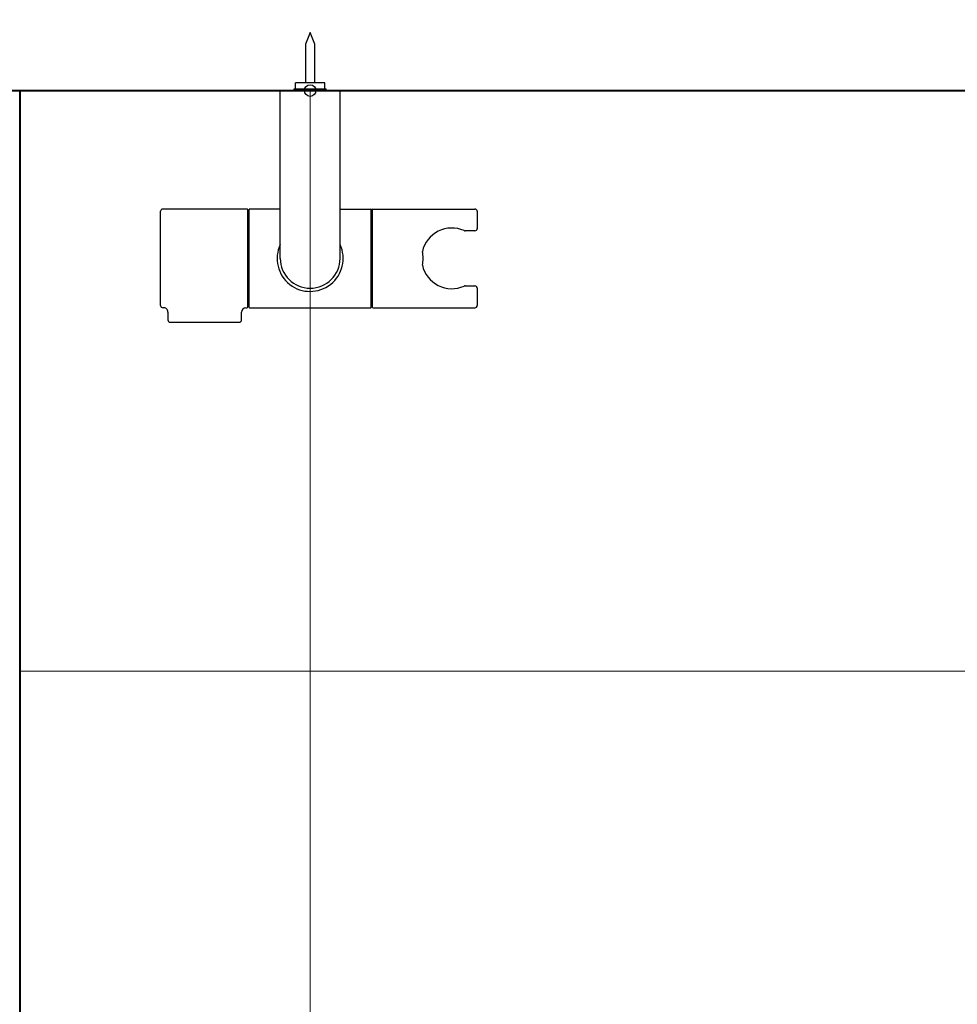
# Model space of a CAD drawing. Units: millimetres. Extents: x 93378 to 118818, y 123396 to 142435.
# Drawn here: x 109594 to 109917, y 130013 to 130352 of the extents above; entities that cross this region are included whole.
import ezdxf

# ---------------------------------------------------------------- set-up
doc = ezdxf.new("R2010")
doc.units = ezdxf.units.MM
doc.header["$LTSCALE"] = 40
doc.header["$MEASUREMENT"] = 0
doc.layers.get('DEFPOINTS').update_dxf_attribs({"color": 255})
for name, color, linetype in [('DIM', 1, 'Continuous'), ('SUISEN', 4, 'Continuous'), ('TILE', 9, 'Continuous')]:
    doc.layers.add(name, color=color, linetype=linetype)
doc.styles.get("Standard").update_dxf_attribs({"font": 'SIMPLEX.shx', "bigfont": 'EXTFONT.shx'})
doc.styles.add('STYLE1', font='romans.shx', dxfattribs={"width": 0.7, "bigfont": 'extfont.shx'})
doc.dimstyles.new('ISO-20', dxfattribs={"dimscale": 20, "dimtxt": 2.5, "dimasz": 0.7, "dimexe": 0.7, "dimexo": 1, "dimgap": 0.5, "dimtad": 1, "dimdec": 0, "dimdsep": 46, "dimtxsty": 'STYLE1', "dimblk": 'DOT', "dimcen": 2.5, "dimclrt": 7, "dimadec": 0, "dimazin": 0, "dimtfac": 1, "dimtdec": 0, "dimtix": 1, "dimtmove": 2, "dimatfit": 3, "dimfxl": 1, "dimarcsym": 0})

# ---------------------------------------------------------------- blocks, each defined once
blk = doc.blocks.new('A$C1EA91683')
at = {"layer": 'SUISEN', "linetype": 'Continuous'}
for p, q in [((51.5, 99.8), (49.85, 95.82)), ((53.15, 95.82), (51.5, 99.8)), ((49.85, 95.82), (49.85, 82.45)), ((53.15, 82.45), (53.15, 95.82)), ((46.5, 80.4), (46.5, 82.45)), ((56.5, 82.45), (46.5, 82.45)), ((56.5, 80.4), (56.5, 82.45)), ((41.2, 22), (41.2, 79.5)), ((41.5, 79.8), (61.5, 79.8)), ((46, 79.8), (46, 80.4)), ((46, 80.4), (57, 80.4)), ((57, 79.8), (57, 80.4)), ((61.8, 22), (61.8, 79.5)), ((0, 5.8), (0, 38.2)), ((29.7, 39), (0.8, 39)), ((30, 5.3), (30, 38.7)), ((30.2, 6.1), (30.2, 37.9)), ((30.5, 5.1), (30.5, 38.9)), ((41.2, 39), (30.6, 39)), ((61.8, 39), (72.4, 39)), ((72.5, 5.1), (72.5, 38.9)), ((72.8, 6.1), (72.8, 37.9)), ((73, 5.1), (73, 38.9)), ((73.1, 39), (108.2, 39)), ((109, 38.2), (109, 32.3)), ((30, 36.96), (30.2, 36.96)), ((108.2, 31.5), (104.82, 31.5)), ((104.82, 12.5), (108.2, 12.5)), ((109, 11.7), (109, 5.8)), ((30, 7.15), (30.2, 7.15)), ((2.5, 3.51), (2.5, 0.8)), ((27.9, 0.8), (27.9, 3.5)), ((29.4, 5), (29.7, 5)), ((30.6, 5), (72.4, 5)), ((73.1, 5), (108.2, 5)), ((3.3, 0), (27.1, 0))]:
    blk.add_line(p, q, dxfattribs=at)
blk.add_circle((51.5, 79.8), 2, dxfattribs=at)
for centre, radius, start, end in [((41.5, 79.5), 0.3, 90, 180), ((61.5, 79.5), 0.3, 0, 90), ((0.8, 38.2), 0.8, 90, 180), ((29.7, 38.7), 0.3, 0, 90), ((30.7, 37.9), 0.5, 113.5782, 179.8948), ((30.6, 38.9), 0.1, 90, 180), ((72.4, 38.9), 0.1, 0, 90), ((72.3, 37.9), 0.5, 0.1052, 66.4218), ((73.1, 37.9), 0.3, 180, 250.5288), ((73.1, 38.9), 0.1, 90, 180), ((108.2, 38.2), 0.8, 0, 90), ((100.3, 22), 10.45, 66.2847, 166.9082), ((104.82, 32.3), 0.8, 246.2847, 270), ((108.2, 32.3), 0.8, 270, 0), ((51.51, 21.97), 11.36, 155.1682, 25.0084), ((80.2, 22), 10.2, 346.5846, 13.4154), ((51.5, 22), 10.3, 180, 0), ((100.3, 22), 10.45, 193.0918, 293.7153), ((104.82, 11.7), 0.8, 90, 113.7153), ((108.2, 11.7), 0.8, 0, 90), ((0.8, 5.8), 0.8, 180, 274.9886), ((1, 3.51), 1.5, 360, 94.9886), ((29.4, 3.5), 1.5, 90, 180), ((29.7, 5.3), 0.3, 270, 0), ((30.7, 6.1), 0.5, 180, 246.4218), ((30.6, 5.1), 0.1, 180, 270), ((72.4, 5.1), 0.1, 270, 0), ((72.3, 6.1), 0.5, 293.5782, 0), ((73.1, 6.1), 0.3, 109.4712, 180), ((73.1, 5.1), 0.1, 180, 270), ((108.2, 5.8), 0.8, 270, 0), ((3.3, 0.8), 0.8, 180, 270), ((27.1, 0.8), 0.8, 270, 0)]:
    blk.add_arc(centre, radius, start, end, dxfattribs=at)
at = {"layer": 'SUISEN'}
blk.add_point((51.5, 79.8), dxfattribs=at)
blk = doc.blocks.new('_Dot')
at = {"color": 0, "linetype": 'ByBlock', "lineweight": -2}
blk.add_line((-0.5, 0), (-1, 0), dxfattribs=at)
at = {"color": 0, "linetype": 'ByBlock', "const_width": 0.5}
blk.add_lwpolyline([(-0.25, 0, 1), (0.25, 0, 1)], format="xyb", close=True, dxfattribs=at)
blk = doc.blocks.new('*D294')
at = {"layer": 'DEFPOINTS', "color": 0, "lineweight": 18}
for p in [(109693.8, 130627.24), (109993.8, 130392.24), (109693.8, 130347.24)]:
    blk.add_point(p, dxfattribs=at)
at = {"layer": 'DIM', "color": 0, "lineweight": -2}
for p, q in [((109693.8, 130367.24), (109693.8, 130641.24)), ((109993.8, 130412.24), (109993.8, 130641.24)), ((109979.8, 130627.24), (109707.8, 130627.24))]:
    blk.add_line(p, q, dxfattribs=at)
at = {"layer": 'DIM', "color": 0, "lineweight": -2, "xscale": 14, "yscale": 14, "zscale": 14, "rotation": 180}
blk.add_blockref('_Dot', (109693.8, 130627.24), dxfattribs=at)
at = {"layer": 'DIM', "color": 0, "lineweight": -2, "xscale": 14, "yscale": 14, "zscale": 14}
blk.add_blockref('_Dot', (109993.8, 130627.24), dxfattribs=at)
at = {"layer": 'DIM', "color": 7, "lineweight": 18, "insert": (109843.8, 130662.24), "char_height": 50, "attachment_point": 5}
blk.add_mtext('300', dxfattribs=at)
blk = doc.blocks.new('A$C371D33CD')
at = {"color": 5, "lineweight": 40}
for p, q in [((25, 1625), (2225, 1625)), ((1225, 1625), (1225, 925))]:
    blk.add_line(p, q, dxfattribs=at)

msp = doc.modelspace()

# ---------------------------------------------------------------- linework, layer by layer
at = {"layer": 'TILE', "lineweight": 18}
for p, q in [((109693.8, 130327.24), (109693.8, 128727.24)), ((109593.8, 130127.24), (110593.8, 130127.24))]:
    msp.add_line(p, q, dxfattribs=at)

# ---------------------------------------------------------------- block references
at = {"lineweight": 18}
for name, p in [('A$C371D33CD', (108368.8, 128702.24)), ('A$C1EA91683', (109642.29, 130247.44))]:
    msp.add_blockref(name, p, dxfattribs=at)

# ---------------------------------------------------------------- dimensions: what is measured, and where the dimension line sits
at = {"layer": 'DIM', "lineweight": 18}
dim = msp.add_linear_dim(base=(109693.8, 130627.24), p1=(109993.8, 130392.24), p2=(109693.8, 130347.24), angle=180, dimstyle='ISO-20', dxfattribs=at)
dim.commit()
dim.dimension.update_dxf_attribs({"geometry": '*D294', "text_midpoint": (109843.8, 130662.24)})

doc.saveas('drawing.dxf')
